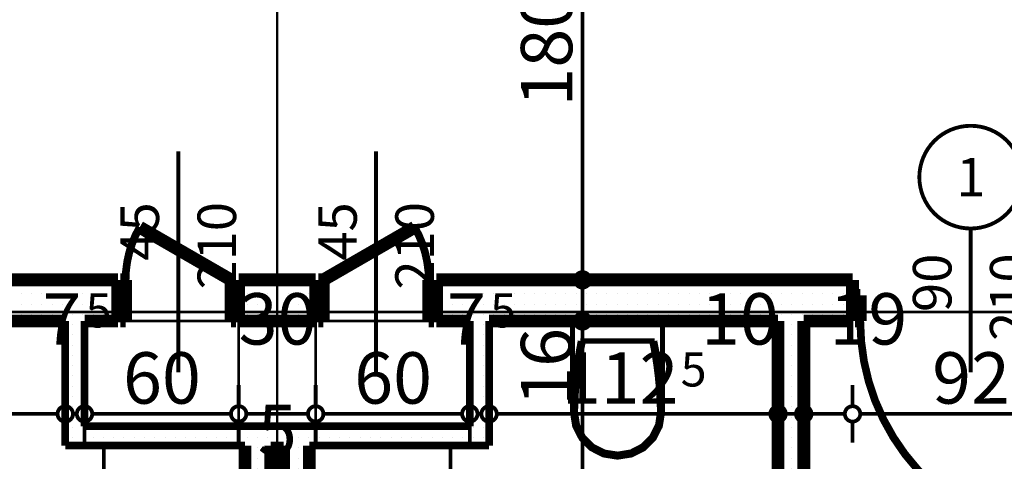
# Model space of a CAD drawing. Extents: x 77007 to 96231, y 86362 to 97631.
# Drawn here: x 83203 to 83587, y 94723 to 94895 of the extents above; entities that cross this region are included whole.
import ezdxf
from ezdxf.enums import TextEntityAlignment as Align

# ---------------------------------------------------------------- set-up
doc = ezdxf.new("R2010")
doc.units = 0
doc.header["$MEASUREMENT"] = 0
doc.linetypes.add('Double Dashed copy', pattern=[226.666667, 100, -50, 26.666667, -50])
for name, color, linetype in [('bani', 7, 'Continuous'), ('KOTI-ext', 7, 'Continuous'), ('lines', 7, 'Continuous'), ('wall-ext', 7, 'Continuous')]:
    doc.layers.add(name, color=color, linetype=linetype)
doc.styles.add('GENERATED_STYLE_1', font='TIMES.TTF')
doc.dimstyles.new('Dimstyle_6D6DD', dxfattribs={"dimtxt": 20, "dimasz": 11.4, "dimexe": 0.18, "dimexo": 0, "dimgap": 0.09, "dimtad": 1, "dimdec": 0, "dimzin": 0, "dimdsep": 46, "dimtxsty": 'GENERATED_STYLE_1', "dimblk": 'ARROWHEAD_1', "dimblk1": 'ARROWHEAD_1', "dimblk2": 'ARROWHEAD_1', "dimcen": 0.09, "dimclrd": 11, "dimclre": 11, "dimclrt": 11, "dimazin": 0, "dimtfac": 1, "dimtdec": 4, "dimtmove": 0, "dimatfit": 0, "dimfxl": 0, "dimtolj": 1, "dimtzin": 0, "dimarcsym": 0})
pattern_1 = [(0, (0, 0), (0, 4), [0, -4])]

# ---------------------------------------------------------------- blocks, each defined once
blk = doc.blocks.new('WALL_6312', base_point=(83378.66, 94736.4))
at = {"layer": 'wall-ext'}
h = blk.add_hatch(dxfattribs=at)
h.set_pattern_fill('25 % COPY COPY', scale=4, style=0, pattern_type=0)
h.set_pattern_definition(pattern_1)
h.paths.add_polyline_path([(83378.66, 94736.4), (83228.66, 94736.4), (83221.16, 94728.9), (83386.16, 94728.9)], flags=0)
at = {"layer": 'wall-ext', "color": 3, "linetype": 'Continuous', "const_width": 3}
for points in [[(83378.66, 94736.4), (83228.66, 94736.4)], [(83221.16, 94728.9), (83291.16, 94728.9)], [(83301.16, 94728.9), (83306.16, 94728.9)], [(83316.16, 94728.9), (83386.16, 94728.9)]]:
    blk.add_lwpolyline(points, dxfattribs=at)
blk = doc.blocks.new('D1_Entrance_St_2391')
at = {"color": 0, "linetype": 'Continuous', "const_width": 5}
for points in [[(20.5, 0), (-15.01, 20.5)], [(-20.5, 0), (-22.5, 0)], [(-22.5, 0), (-22.5, -16)], [(-20.5, -16), (-20.5, 0)], [(22.5, 0), (20.5, 0)], [(20.5, 0), (20.5, -16)], [(22.5, -16), (22.5, 0)], [(-22.5, -16), (-20.5, -16)], [(20.5, -16), (22.5, -16)]]:
    blk.add_lwpolyline(points, dxfattribs=at)
at = {"color": 0, "linetype": 'Continuous', "const_width": 3}
blk.add_lwpolyline([(-15.01, 20.5, 0.131652), (-20.5, 0)], format="xyb", dxfattribs=at)
blk = doc.blocks.new('Window-Door_Marker_-_70_21585')
at = {"color": 11, "linetype": 'Continuous', "const_width": 1.5}
blk.add_lwpolyline([(0, -66), (0, 20)], dxfattribs=at)
at = {"color": 11, "style": 'GENERATED_STYLE_1'}
for tag, p in [('AC_WIDO_B_SIZE', (-22.5, -12.25)), ('AC_WIDO_A_SIZE', (7.5, -23.5))]:
    blk.add_attdef(tag, p, '', height=15, rotation=-90, dxfattribs=at)
blk = doc.blocks.new('D1_Entrance_St_2392')
at = {"color": 0, "linetype": 'Continuous', "const_width": 5}
for points in [[(20.5, 0), (-15.01, 20.5)], [(-20.5, 0), (-22.5, 0)], [(-22.5, 0), (-22.5, -16)], [(-20.5, -16), (-20.5, 0)], [(22.5, 0), (20.5, 0)], [(20.5, 0), (20.5, -16)], [(22.5, -16), (22.5, 0)], [(-22.5, -16), (-20.5, -16)], [(20.5, -16), (22.5, -16)]]:
    blk.add_lwpolyline(points, dxfattribs=at)
at = {"color": 0, "linetype": 'Continuous', "const_width": 3}
blk.add_lwpolyline([(-15.01, 20.5, 0.131652), (-20.5, 0)], format="xyb", dxfattribs=at)
blk = doc.blocks.new('Window-Door_Marker_-_70_21586')
at = {"color": 11, "linetype": 'Continuous', "const_width": 1.5}
blk.add_lwpolyline([(0, -66), (0, 20)], dxfattribs=at)
at = {"color": 11, "style": 'GENERATED_STYLE_1'}
for tag, p in [('AC_WIDO_B_SIZE', (-22.5, -12.25)), ('AC_WIDO_A_SIZE', (7.5, -23.5))]:
    blk.add_attdef(tag, p, '', height=15, rotation=-90, dxfattribs=at)
blk = doc.blocks.new('WALL_6381', base_point=(83378.66, 94793.4))
at = {"layer": 'wall-ext'}
h = blk.add_hatch(dxfattribs=at)
h.set_pattern_fill('25 % COPY COPY', scale=4, style=0, pattern_type=0)
h.set_pattern_definition(pattern_1)
h.paths.add_polyline_path([(83241.66, 94777.4), (83241.66, 94793.4), (83228.66, 94793.4), (83228.66, 94777.4)], flags=0)
h = blk.add_hatch(dxfattribs=at)
h.set_pattern_fill('25 % COPY COPY', scale=4, style=0, pattern_type=0)
h.set_pattern_definition(pattern_1)
h.paths.add_polyline_path([(83318.66, 94777.4), (83318.66, 94793.4), (83288.66, 94793.4), (83288.66, 94777.4)], flags=0)
h = blk.add_hatch(dxfattribs=at)
h.set_pattern_fill('25 % COPY COPY', scale=4, style=0, pattern_type=0)
h.set_pattern_definition(pattern_1)
h.paths.add_polyline_path([(83378.66, 94777.4), (83378.66, 94793.4), (83365.66, 94793.4), (83365.66, 94777.4)], flags=0)
at = {"layer": 'wall-ext', "color": 7, "linetype": 'Continuous', "const_width": 5}
for points in [[(83241.66, 94793.4), (83228.66, 94793.4)], [(83241.66, 94793.4), (83241.66, 94777.4)], [(83288.66, 94793.4), (83288.66, 94777.4)], [(83318.66, 94793.4), (83288.66, 94793.4)], [(83318.66, 94793.4), (83318.66, 94777.4)], [(83365.66, 94793.4), (83365.66, 94777.4)], [(83378.66, 94793.4), (83365.66, 94793.4)], [(83228.66, 94777.4), (83241.66, 94777.4)], [(83288.66, 94777.4), (83318.66, 94777.4)], [(83365.66, 94777.4), (83378.66, 94777.4)]]:
    blk.add_lwpolyline(points, dxfattribs=at)
at = {"layer": 'wall-ext', "color": 133, "rotation": 180}
for name, p in [('Window-Door_Marker_-_70_21585', (83265.16, 94777.4)), ('Window-Door_Marker_-_70_21586', (83342.16, 94777.4))]:
    blk.add_blockref(name, p, dxfattribs=at).add_auto_attribs({'AC_WIDO_A_SIZE': '45', 'AC_WIDO_B_SIZE': '210'})
at = {"layer": 'wall-ext', "color": 133}
blk.add_blockref('D1_Entrance_St_2391', (83265.16, 94793.4), dxfattribs=at)
at = {"layer": 'wall-ext', "color": 133, "xscale": -1}
blk.add_blockref('D1_Entrance_St_2392', (83342.16, 94793.4), dxfattribs=at)
blk = doc.blocks.new('D1_Metal_2469')
at = {"color": 0, "linetype": 'Continuous', "const_width": 5}
for points in [[(43, 0), (43, 86)], [(-43, 0), (-45, 0)], [(-45, 0), (-45, -10)], [(-43, -10), (-43, 0)], [(45, 0), (43, 0)], [(43, 0), (43, -10)], [(45, -10), (45, 0)], [(-45, -10), (-43, -10)], [(43, -10), (45, -10)]]:
    blk.add_lwpolyline(points, dxfattribs=at)
at = {"color": 0, "linetype": 'Continuous', "const_width": 3}
blk.add_lwpolyline([(43, 86, 0.414214), (-43, 0)], format="xyb", dxfattribs=at)
blk = doc.blocks.new('Window-Door_Marker_-_70_21658')
at = {"color": 11, "linetype": 'Continuous', "const_width": 1.5}
blk.add_lwpolyline([(-20, 40, 1), (20, 40, 1)], format="xyb", close=True, dxfattribs=at)
blk.add_lwpolyline([(0, 20), (0, -36)], dxfattribs=at)
at = {"color": 11, "style": 'GENERATED_STYLE_1'}
for tag, p in [('AC_WIDO_A_SIZE', (-7.5, -12.5)), ('AC_WIDO_B_SIZE', (22.5, -23.75))]:
    blk.add_attdef(tag, p, '', height=15, rotation=90, dxfattribs=at)
blk.add_attdef('AC_MarkerText_1', (-5.625, 32.5), '', height=15, dxfattribs=at)
blk = doc.blocks.new('WALL_6480', base_point=(82901.16, 94793.4))
at = {"layer": 'wall-ext'}
h = blk.add_hatch(dxfattribs=at)
h.set_pattern_fill('25 % COPY COPY', scale=4, style=0, pattern_type=0)
h.set_pattern_definition(pattern_1)
h.paths.add_polyline_path([(82926.16, 94793.4), (82901.16, 94793.4), (82920.69, 94780.9), (82926.16, 94780.9)], flags=0)
h = blk.add_hatch(dxfattribs=at)
h.set_pattern_fill('25 % COPY COPY', scale=4, style=0, pattern_type=0)
h.set_pattern_definition(pattern_1)
h.paths.add_polyline_path([(82990.16, 94777.4), (82990.16, 94793.4), (82926.16, 94793.4), (82926.16, 94777.4)], flags=0)
h = blk.add_hatch(dxfattribs=at)
h.set_pattern_fill('25 % COPY COPY', scale=4, style=0, pattern_type=0)
h.set_pattern_definition(pattern_1)
h.paths.add_polyline_path([(83228.66, 94777.4), (83228.66, 94793.4), (83082.16, 94793.4), (83082.16, 94777.4)], flags=0)
at = {"layer": 'wall-ext', "color": 7, "linetype": 'Continuous', "const_width": 5}
for points in [[(82990.16, 94793.4), (82901.16, 94793.4)], [(82990.16, 94793.4), (82990.16, 94777.4)], [(83082.16, 94793.4), (83082.16, 94777.4)], [(83228.66, 94793.4), (83082.16, 94793.4)], [(82926.16, 94777.4), (82990.16, 94777.4)], [(83082.16, 94777.4), (83098.66, 94777.4)], [(83108.66, 94777.4), (83221.16, 94777.4)]]:
    blk.add_lwpolyline(points, dxfattribs=at)
at = {"layer": 'wall-ext', "color": 133}
blk.add_blockref('Window-Door_Marker_-_70_21658', (83036.16, 94793.4), dxfattribs=at).add_auto_attribs({'AC_MarkerText_1': '1', 'AC_WIDO_A_SIZE': '90', 'AC_WIDO_B_SIZE': '210'})
at = {"layer": 'wall-ext', "color": 133, "rotation": 179.999999999996}
blk.add_blockref('D1_Metal_2469', (83036.16, 94777.4), dxfattribs=at)
blk = doc.blocks.new('D1_Metal_2471')
at = {"color": 0, "linetype": 'Continuous', "const_width": 5}
for points in [[(43, 0), (43, 86)], [(-43, 0), (-45, 0)], [(-45, 0), (-45, -10)], [(-43, -10), (-43, 0)], [(45, 0), (43, 0)], [(43, 0), (43, -10)], [(45, -10), (45, 0)], [(-45, -10), (-43, -10)], [(43, -10), (45, -10)]]:
    blk.add_lwpolyline(points, dxfattribs=at)
at = {"color": 0, "linetype": 'Continuous', "const_width": 3}
blk.add_lwpolyline([(43, 86, 0.414214), (-43, 0)], format="xyb", dxfattribs=at)
blk = doc.blocks.new('Window-Door_Marker_-_70_21623')
at = {"color": 11, "linetype": 'Continuous', "const_width": 1.5}
blk.add_lwpolyline([(-20, 40, 1), (20, 40, 1)], format="xyb", close=True, dxfattribs=at)
blk.add_lwpolyline([(0, 20), (0, -36)], dxfattribs=at)
at = {"color": 11, "style": 'GENERATED_STYLE_1'}
for tag, p in [('AC_WIDO_A_SIZE', (-7.5, -12.5)), ('AC_WIDO_B_SIZE', (22.5, -23.75))]:
    blk.add_attdef(tag, p, '', height=15, rotation=90, dxfattribs=at)
blk.add_attdef('AC_MarkerText_1', (-5.625, 32.5), '', height=15, dxfattribs=at)
blk = doc.blocks.new('WALL_6481', base_point=(83378.66, 94793.4))
at = {"layer": 'wall-ext'}
h = blk.add_hatch(dxfattribs=at)
h.set_pattern_fill('25 % COPY COPY', scale=4, style=0, pattern_type=0)
h.set_pattern_definition(pattern_1)
h.paths.add_polyline_path([(83527.66, 94777.4), (83527.66, 94793.4), (83378.66, 94793.4), (83378.66, 94777.4)], flags=0)
at = {"layer": 'wall-ext', "color": 7, "linetype": 'Continuous', "const_width": 5}
for points in [[(83527.66, 94793.4), (83378.66, 94793.4)], [(83527.66, 94793.4), (83527.66, 94777.4)], [(83386.16, 94777.4), (83498.66, 94777.4)], [(83508.66, 94777.4), (83527.66, 94777.4)]]:
    blk.add_lwpolyline(points, dxfattribs=at)
at = {"layer": 'wall-ext', "color": 133}
blk.add_blockref('Window-Door_Marker_-_70_21623', (83573.66, 94793.4), dxfattribs=at).add_auto_attribs({'AC_MarkerText_1': '1', 'AC_WIDO_A_SIZE': '90', 'AC_WIDO_B_SIZE': '210'})
at = {"layer": 'wall-ext', "color": 133, "xscale": -1, "rotation": 179.9999999999989}
blk.add_blockref('D1_Metal_2471', (83573.66, 94777.4), dxfattribs=at)
blk = doc.blocks.new('WALL_6487', base_point=(83228.66, 94736.4))
at = {"layer": 'wall-ext'}
h = blk.add_hatch(dxfattribs=at)
h.set_pattern_fill('25 % COPY COPY', scale=4, style=0, pattern_type=0)
h.set_pattern_definition(pattern_1)
h.paths.add_polyline_path([(83228.66, 94736.4), (83228.66, 94777.4), (83221.16, 94777.4), (83221.16, 94728.9)], flags=0)
at = {"layer": 'wall-ext', "color": 3, "linetype": 'Continuous', "const_width": 3}
for points in [[(83221.16, 94777.4), (83221.16, 94728.9)], [(83228.66, 94736.4), (83228.66, 94777.4)]]:
    blk.add_lwpolyline(points, dxfattribs=at)
blk = doc.blocks.new('WALL_6488', base_point=(83378.66, 94736.4))
at = {"layer": 'wall-ext'}
h = blk.add_hatch(dxfattribs=at)
h.set_pattern_fill('25 % COPY COPY', scale=4, style=0, pattern_type=0)
h.set_pattern_definition(pattern_1)
h.paths.add_polyline_path([(83386.16, 94728.9), (83386.16, 94777.4), (83378.66, 94777.4), (83378.66, 94736.4)], flags=0)
at = {"layer": 'wall-ext', "color": 3, "linetype": 'Continuous', "const_width": 3}
for points in [[(83378.66, 94777.4), (83378.66, 94736.4)], [(83386.16, 94728.9), (83386.16, 94777.4)]]:
    blk.add_lwpolyline(points, dxfattribs=at)
blk = doc.blocks.new('D1_Metal_2357')
at = {"color": 0, "linetype": 'Continuous', "const_width": 5}
for points in [[(33.7, 0), (33.7, 67.4)], [(-33.7, 0), (-37.5, 0)], [(-37.5, 0), (-37.5, -10)], [(-33.7, -10), (-33.7, 0)], [(37.5, 0), (33.7, 0)], [(33.7, 0), (33.7, -10)], [(37.5, -10), (37.5, 0)], [(-37.5, -10), (-33.7, -10)], [(33.7, -10), (37.5, -10)]]:
    blk.add_lwpolyline(points, dxfattribs=at)
at = {"color": 0, "linetype": 'Continuous', "const_width": 3}
blk.add_lwpolyline([(33.7, 67.4, 0.414214), (-33.7, 0)], format="xyb", dxfattribs=at)
blk = doc.blocks.new('Window-Door_Marker_-_70_20191')
at = {"color": 11, "linetype": 'Continuous', "const_width": 1.5}
blk.add_lwpolyline([(-20, 40, 1), (20, 40, 1)], format="xyb", close=True, dxfattribs=at)
blk.add_lwpolyline([(0, 20), (0, -30)], dxfattribs=at)
at = {"color": 11, "style": 'GENERATED_STYLE_1'}
for tag, p, rotation in [('AC_WIDO_A_SIZE', (-7.5, -12.5), 90), ('AC_WIDO_B_SIZE', (22.5, -23.75), 90), ('AC_MarkerText_1', (5.625, 47.5), 180)]:
    blk.add_attdef(tag, p, '', height=15, rotation=rotation, dxfattribs=at)
blk = doc.blocks.new('WALL_6489', base_point=(83498.66, 94793.4))
at = {"layer": 'wall-ext'}
h = blk.add_hatch(dxfattribs=at)
h.set_pattern_fill('25 % COPY COPY', scale=4, style=0, pattern_type=0)
h.set_pattern_definition(pattern_1)
h.paths.add_polyline_path([(83508.66, 94777.4), (83498.66, 94777.4), (83498.66, 94686.9), (83508.66, 94686.9)], flags=0)
h = blk.add_hatch(dxfattribs=at)
h.set_pattern_fill('25 % COPY COPY', scale=4, style=0, pattern_type=0)
h.set_pattern_definition(pattern_1)
h.paths.add_polyline_path([(83508.66, 94609.9), (83498.66, 94609.9), (83498.66, 94523.9), (83508.66, 94523.9)], flags=0)
at = {"layer": 'wall-ext', "color": 7, "linetype": 'Continuous', "const_width": 5}
for points in [[(83498.66, 94777.4), (83498.66, 94686.9)], [(83508.66, 94686.9), (83508.66, 94777.4)], [(83498.66, 94686.9), (83508.66, 94686.9)], [(83498.66, 94609.9), (83508.66, 94609.9)], [(83498.66, 94609.9), (83498.66, 94523.9)], [(83508.66, 94523.9), (83508.66, 94609.9)]]:
    blk.add_lwpolyline(points, dxfattribs=at)
at = {"layer": 'wall-ext', "color": 133, "xscale": -1, "rotation": 89.99999999998602}
blk.add_blockref('D1_Metal_2357', (83498.66, 94648.4), dxfattribs=at)
at = {"layer": 'wall-ext', "color": 133, "rotation": 270}
blk.add_blockref('Window-Door_Marker_-_70_20191', (83508.66, 94648.4), dxfattribs=at).add_auto_attribs({'AC_MarkerText_1': '5', 'AC_WIDO_A_SIZE': '75', 'AC_WIDO_B_SIZE': '210'})
blk = doc.blocks.new('WALL_6495', base_point=(83291.16, 94736.4))
at = {"layer": 'wall-ext'}
h = blk.add_hatch(dxfattribs=at)
h.set_pattern_fill('25 % COPY COPY', scale=4, style=0, pattern_type=0)
h.set_pattern_definition(pattern_1)
h.paths.add_polyline_path([(83301.16, 94728.9), (83291.16, 94728.9), (83291.16, 94653.9), (83301.16, 94653.9)], flags=0)
at = {"layer": 'wall-ext', "color": 7, "linetype": 'Continuous', "const_width": 5}
for points in [[(83291.16, 94728.9), (83291.16, 94523.9)], [(83301.16, 94653.9), (83301.16, 94728.9)]]:
    blk.add_lwpolyline(points, dxfattribs=at)
blk = doc.blocks.new('WALL_6496', base_point=(83316.16, 94736.4))
at = {"layer": 'wall-ext'}
h = blk.add_hatch(dxfattribs=at)
h.set_pattern_fill('25 % COPY COPY', scale=4, style=0, pattern_type=0)
h.set_pattern_definition(pattern_1)
h.paths.add_polyline_path([(83306.16, 94653.9), (83316.16, 94653.9), (83316.16, 94728.9), (83306.16, 94728.9)], flags=0)
at = {"layer": 'wall-ext', "color": 7, "linetype": 'Continuous', "const_width": 5}
for points in [[(83306.16, 94728.9), (83306.16, 94653.9)], [(83316.16, 94523.9), (83316.16, 94728.9)]]:
    blk.add_lwpolyline(points, dxfattribs=at)
blk = doc.blocks.new('WC_1_Symb_8711')
at = {"layer": 'bani', "color": 0, "linetype": 'Continuous', "const_width": 2}
for points in [[(0, 0), (0, 35)], [(35.61, 35), (0, 35)], [(35.61, 35), (32.11, 34.91), (28.61, 34.74), (25.11, 34.49), (21.62, 34.15), (18.14, 33.73), (14.67, 33.23), (11.22, 32.64), (7.78, 31.98)], [(35.63, 33.86), (32.12, 33.77), (28.62, 33.6), (25.12, 33.34), (21.63, 33.01), (18.15, 32.58), (14.68, 32.08), (11.22, 31.49), (7.78, 30.82)], [(35.37, 1.14), (40.42, 1.87), (45.01, 4.15), (48.66, 7.74), (51.03, 12.3), (51.87, 17.38), (51.1, 22.46), (48.81, 27.06), (45.21, 30.71), (40.66, 33.05), (35.61, 33.86)], [(35.61, 0), (40.99, 0.86), (45.83, 3.34), (49.68, 7.21), (52.15, 12.09), (53, 17.5), (52.15, 22.91), (49.68, 27.79), (45.83, 31.66), (40.99, 34.14), (35.61, 35)], [(7.78, 31.98), (7.78, 3.02)], [(7.78, 4.18), (11.22, 3.51), (14.68, 2.92), (18.15, 2.42), (21.63, 1.99), (25.12, 1.66), (28.62, 1.4), (32.12, 1.23), (35.63, 1.14)], [(7.78, 3.02), (11.22, 2.36), (14.67, 1.77), (18.14, 1.27), (21.62, 0.85), (25.11, 0.51), (28.61, 0.26), (32.11, 0.09), (35.61, 0)], [(35.61, 0), (0, 0)]]:
    blk.add_lwpolyline(points, dxfattribs=at)
blk = doc.blocks.new('*D7457')
at = {"layer": 'KOTI-ext', "color": 11, "linetype": 'Continuous', "const_width": 1.5}
for points in [[(83419.53, 94777.4, 1), (83425.53, 94777.4, 1)], [(83419.53, 94523.9, 1), (83425.53, 94523.9, 1)]]:
    blk.add_lwpolyline(points, format="xyb", close=True, dxfattribs=at)
for points in [[(83419.53, 94777.4), (83411.28, 94777.4)], [(83422.53, 94526.9), (83422.53, 94774.4)], [(83433.78, 94777.4), (83425.53, 94777.4)], [(83419.53, 94523.9), (83411.28, 94523.9)], [(83433.78, 94523.9), (83425.53, 94523.9)]]:
    blk.add_lwpolyline(points, dxfattribs=at)
at = {"layer": 'KOTI-ext', "color": 11, "style": 'GENERATED_STYLE_1', "oblique": 0}
for s, height, p in [('16', 20, (83418.53, 94744.4)), ('5', 13.33, (83411.86, 94653.98))]:
    blk.add_text(s, height=height, rotation=90, dxfattribs=at).set_placement(p)
blk.add_text('253', height=20, rotation=90, dxfattribs=at).set_placement((83418.53, 94653.15), align=Align.RIGHT)
blk = doc.blocks.new('ARROWHEAD_1')
at = {"color": 0, "linetype": 'Continuous'}
blk.add_line((0, 0), (-1, 0), dxfattribs=at)
blk.add_circle((0, 0), 0.25, dxfattribs=at)
blk = doc.blocks.new('*D7458')
at = {"layer": 'KOTI-ext', "color": 11, "linetype": 'Continuous', "const_width": 1.5}
for points in [[(83419.53, 94793.4), (83411.28, 94793.4)], [(83433.78, 94793.4), (83425.53, 94793.4)], [(83422.53, 94780.4), (83422.53, 94790.4)], [(83419.53, 94777.4), (83411.28, 94777.4)], [(83433.78, 94777.4), (83425.53, 94777.4)]]:
    blk.add_lwpolyline(points, dxfattribs=at)
for points in [[(83419.53, 94793.4, 1), (83425.53, 94793.4, 1)], [(83419.53, 94777.4, 1), (83425.53, 94777.4, 1)]]:
    blk.add_lwpolyline(points, format="xyb", close=True, dxfattribs=at)
blk = doc.blocks.new('*D7459')
at = {"layer": 'KOTI-ext', "color": 11, "linetype": 'Continuous', "const_width": 1.5}
for points in [[(83419.53, 94973.4), (83411.28, 94973.4)], [(83433.78, 94973.4), (83425.53, 94973.4)], [(83422.53, 94796.4), (83422.53, 94970.4)], [(83419.53, 94793.4), (83411.28, 94793.4)], [(83433.78, 94793.4), (83425.53, 94793.4)]]:
    blk.add_lwpolyline(points, dxfattribs=at)
for points in [[(83419.53, 94973.4, 1), (83425.53, 94973.4, 1)], [(83419.53, 94793.4, 1), (83425.53, 94793.4, 1)]]:
    blk.add_lwpolyline(points, format="xyb", close=True, dxfattribs=at)
at = {"layer": 'KOTI-ext', "color": 11, "style": 'GENERATED_STYLE_1', "oblique": 0}
blk.add_text('180', height=20, rotation=90, dxfattribs=at).set_placement((83418.53, 94860.9))
blk = doc.blocks.new('*D7680')
at = {"layer": 'KOTI-ext', "color": 11, "linetype": 'Continuous', "const_width": 1.5}
for points in [[(83291.16, 94709.03), (83291.16, 94700.78)], [(83301.16, 94709.03), (83301.16, 94700.78)], [(83298.16, 94697.78), (83294.16, 94697.78)], [(83291.16, 94694.78), (83291.16, 94686.53)], [(83301.16, 94694.78), (83301.16, 94686.53)]]:
    blk.add_lwpolyline(points, dxfattribs=at)
for points in [[(83288.16, 94697.78, 1), (83294.16, 94697.78, 1)], [(83298.16, 94697.78, 1), (83304.16, 94697.78, 1)]]:
    blk.add_lwpolyline(points, format="xyb", close=True, dxfattribs=at)
at = {"layer": 'KOTI-ext', "color": 11, "style": 'GENERATED_STYLE_1', "oblique": 0}
blk.add_text('5', height=20, dxfattribs=at).set_placement((83296.16, 94724.78))
blk = doc.blocks.new('*D7908')
at = {"layer": 'KOTI-ext', "color": 11, "linetype": 'Continuous', "const_width": 1.5}
for points in [[(81272.18, 96358.4, 1), (81278.18, 96358.4, 1)], [(81272.18, 93593.41, 1), (81278.18, 93593.41, 1)]]:
    blk.add_lwpolyline(points, format="xyb", close=True, dxfattribs=at)
for points in [[(81275.18, 96364.4), (81275.18, 96361.4)], [(81263.93, 96358.4), (81272.18, 96358.4)], [(81278.18, 96358.4), (81286.43, 96358.4)], [(81275.18, 96355.4), (81275.18, 93596.41)], [(81263.93, 93593.41), (81272.18, 93593.41)], [(81278.18, 93593.41), (81286.43, 93593.41)], [(81275.18, 93590.41), (81275.18, 93587.41)]]:
    blk.add_lwpolyline(points, dxfattribs=at)
at = {"layer": 'KOTI-ext', "color": 11, "style": 'GENERATED_STYLE_1', "oblique": 0}
blk.add_text('2\xa0765', height=20, rotation=90, dxfattribs=at).set_placement((81271.18, 94942.15))
blk = doc.blocks.new('*D8049')
at = {"layer": 'KOTI-ext', "color": 11, "linetype": 'Continuous', "const_width": 1.5}
for points in [[(83527.66, 94752.47), (83527.66, 94744.22)], [(83619.66, 94752.47), (83619.66, 94744.22)], [(83616.66, 94741.22), (83530.66, 94741.22)], [(83527.66, 94738.22), (83527.66, 94729.97)], [(83619.66, 94738.22), (83619.66, 94729.97)]]:
    blk.add_lwpolyline(points, dxfattribs=at)
for points in [[(83524.66, 94741.22, 1), (83530.66, 94741.22, 1)], [(83616.66, 94741.22, 1), (83622.66, 94741.22, 1)]]:
    blk.add_lwpolyline(points, format="xyb", close=True, dxfattribs=at)
at = {"layer": 'KOTI-ext', "color": 11, "style": 'GENERATED_STYLE_1', "oblique": 0}
blk.add_text('92', height=20, dxfattribs=at).set_placement((83558.66, 94745.22))
blk = doc.blocks.new('*D8050')
at = {"layer": 'KOTI-ext', "color": 11, "linetype": 'Continuous', "const_width": 1.5}
for points in [[(83508.66, 94752.47), (83508.66, 94744.22)], [(83527.66, 94752.47), (83527.66, 94744.22)], [(83524.66, 94741.22), (83511.66, 94741.22)], [(83508.66, 94738.22), (83508.66, 94729.97)], [(83527.66, 94738.22), (83527.66, 94729.97)]]:
    blk.add_lwpolyline(points, dxfattribs=at)
for points in [[(83505.66, 94741.22, 1), (83511.66, 94741.22, 1)], [(83524.66, 94741.22, 1), (83530.66, 94741.22, 1)]]:
    blk.add_lwpolyline(points, format="xyb", close=True, dxfattribs=at)
at = {"layer": 'KOTI-ext', "color": 11, "style": 'GENERATED_STYLE_1', "oblique": 0}
blk.add_text('19', height=20, dxfattribs=at).set_placement((83518.66, 94768.22))
blk = doc.blocks.new('*D8051')
at = {"layer": 'KOTI-ext', "color": 11, "linetype": 'Continuous', "const_width": 1.5}
for points in [[(83498.66, 94752.47), (83498.66, 94744.22)], [(83508.66, 94752.47), (83508.66, 94744.22)], [(83505.66, 94741.22), (83501.66, 94741.22)], [(83498.66, 94738.22), (83498.66, 94729.97)], [(83508.66, 94738.22), (83508.66, 94729.97)]]:
    blk.add_lwpolyline(points, dxfattribs=at)
for points in [[(83495.66, 94741.22, 1), (83501.66, 94741.22, 1)], [(83505.66, 94741.22, 1), (83511.66, 94741.22, 1)]]:
    blk.add_lwpolyline(points, format="xyb", close=True, dxfattribs=at)
blk = doc.blocks.new('*D8052')
at = {"layer": 'KOTI-ext', "color": 11, "linetype": 'Continuous', "const_width": 1.5}
for points in [[(83386.16, 94752.47), (83386.16, 94744.22)], [(83498.66, 94752.47), (83498.66, 94744.22)], [(83495.66, 94741.22), (83389.16, 94741.22)], [(83386.16, 94738.22), (83386.16, 94729.97)], [(83498.66, 94738.22), (83498.66, 94729.97)]]:
    blk.add_lwpolyline(points, dxfattribs=at)
for points in [[(83383.16, 94741.22, 1), (83389.16, 94741.22, 1)], [(83495.66, 94741.22, 1), (83501.66, 94741.22, 1)]]:
    blk.add_lwpolyline(points, format="xyb", close=True, dxfattribs=at)
at = {"layer": 'KOTI-ext', "color": 11, "style": 'GENERATED_STYLE_1', "oblique": 0}
for s, height, p in [('5', 13.33, (83386.58, 94774.89)), ('10', 20, (83468.66, 94768.22)), ('5', 13.33, (83460.74, 94751.89))]:
    blk.add_text(s, height=height, dxfattribs=at).set_placement(p)
blk.add_text('112', height=20, dxfattribs=at).set_placement((83459.91, 94745.22), align=Align.RIGHT)
blk = doc.blocks.new('*D8053')
at = {"layer": 'KOTI-ext', "color": 11, "linetype": 'Continuous', "const_width": 1.5}
for points in [[(83378.66, 94752.47), (83378.66, 94744.22)], [(83386.16, 94752.47), (83386.16, 94744.22)], [(83383.16, 94741.22), (83381.66, 94741.22)], [(83378.66, 94738.22), (83378.66, 94729.97)], [(83386.16, 94738.22), (83386.16, 94729.97)]]:
    blk.add_lwpolyline(points, dxfattribs=at)
for points in [[(83375.66, 94741.22, 1), (83381.66, 94741.22, 1)], [(83383.16, 94741.22, 1), (83389.16, 94741.22, 1)]]:
    blk.add_lwpolyline(points, format="xyb", close=True, dxfattribs=at)
blk = doc.blocks.new('*D8054')
at = {"layer": 'KOTI-ext', "color": 11, "linetype": 'Continuous', "const_width": 1.5}
for points in [[(83318.66, 94752.47), (83318.66, 94744.22)], [(83378.66, 94752.47), (83378.66, 94744.22)], [(83375.66, 94741.22), (83321.66, 94741.22)], [(83318.66, 94738.22), (83318.66, 94729.97)], [(83378.66, 94738.22), (83378.66, 94729.97)]]:
    blk.add_lwpolyline(points, dxfattribs=at)
for points in [[(83315.66, 94741.22, 1), (83321.66, 94741.22, 1)], [(83375.66, 94741.22, 1), (83381.66, 94741.22, 1)]]:
    blk.add_lwpolyline(points, format="xyb", close=True, dxfattribs=at)
at = {"layer": 'KOTI-ext', "color": 11, "style": 'GENERATED_STYLE_1', "oblique": 0}
blk.add_text('7', height=20, dxfattribs=at).set_placement((83384.91, 94768.22), align=Align.RIGHT)
blk.add_text('60', height=20, dxfattribs=at).set_placement((83333.66, 94745.22))
blk = doc.blocks.new('*D8055')
at = {"layer": 'KOTI-ext', "color": 11, "linetype": 'Continuous', "const_width": 1.5}
for points in [[(83288.66, 94752.47), (83288.66, 94744.22)], [(83318.66, 94752.47), (83318.66, 94744.22)], [(83315.66, 94741.22), (83291.66, 94741.22)], [(83288.66, 94738.22), (83288.66, 94729.97)], [(83318.66, 94738.22), (83318.66, 94729.97)]]:
    blk.add_lwpolyline(points, dxfattribs=at)
for points in [[(83285.66, 94741.22, 1), (83291.66, 94741.22, 1)], [(83315.66, 94741.22, 1), (83321.66, 94741.22, 1)]]:
    blk.add_lwpolyline(points, format="xyb", close=True, dxfattribs=at)
blk = doc.blocks.new('*D8056')
at = {"layer": 'KOTI-ext', "color": 11, "linetype": 'Continuous', "const_width": 1.5}
for points in [[(83228.66, 94752.47), (83228.66, 94744.22)], [(83288.66, 94752.47), (83288.66, 94744.22)], [(83285.66, 94741.22), (83231.66, 94741.22)], [(83228.66, 94738.22), (83228.66, 94729.97)], [(83288.66, 94738.22), (83288.66, 94729.97)]]:
    blk.add_lwpolyline(points, dxfattribs=at)
for points in [[(83225.66, 94741.22, 1), (83231.66, 94741.22, 1)], [(83285.66, 94741.22, 1), (83291.66, 94741.22, 1)]]:
    blk.add_lwpolyline(points, format="xyb", close=True, dxfattribs=at)
at = {"layer": 'KOTI-ext', "color": 11, "style": 'GENERATED_STYLE_1', "oblique": 0}
for s, height, p in [('5', 13.33, (83229.08, 94774.89)), ('30', 20, (83288.66, 94768.22)), ('60', 20, (83243.66, 94745.22))]:
    blk.add_text(s, height=height, dxfattribs=at).set_placement(p)
blk = doc.blocks.new('*D8057')
at = {"layer": 'KOTI-ext', "color": 11, "linetype": 'Continuous', "const_width": 1.5}
for points in [[(83221.16, 94752.47), (83221.16, 94744.22)], [(83228.66, 94752.47), (83228.66, 94744.22)], [(83225.66, 94741.22), (83224.16, 94741.22)], [(83221.16, 94738.22), (83221.16, 94729.97)], [(83228.66, 94738.22), (83228.66, 94729.97)]]:
    blk.add_lwpolyline(points, dxfattribs=at)
for points in [[(83218.16, 94741.22, 1), (83224.16, 94741.22, 1)], [(83225.66, 94741.22, 1), (83231.66, 94741.22, 1)]]:
    blk.add_lwpolyline(points, format="xyb", close=True, dxfattribs=at)
blk = doc.blocks.new('*D8058')
at = {"layer": 'KOTI-ext', "color": 11, "linetype": 'Continuous', "const_width": 1.5}
for points in [[(83108.66, 94752.47), (83108.66, 94744.22)], [(83221.16, 94752.47), (83221.16, 94744.22)], [(83218.16, 94741.22), (83111.66, 94741.22)], [(83108.66, 94738.22), (83108.66, 94729.97)], [(83221.16, 94738.22), (83221.16, 94729.97)]]:
    blk.add_lwpolyline(points, dxfattribs=at)
for points in [[(83105.66, 94741.22, 1), (83111.66, 94741.22, 1)], [(83218.16, 94741.22, 1), (83224.16, 94741.22, 1)]]:
    blk.add_lwpolyline(points, format="xyb", close=True, dxfattribs=at)
at = {"layer": 'KOTI-ext', "color": 11, "style": 'GENERATED_STYLE_1', "oblique": 0}
for s, p in [('7', (83227.41, 94768.22)), ('112', (83182.41, 94745.22))]:
    blk.add_text(s, height=20, dxfattribs=at).set_placement(p, align=Align.RIGHT)
blk.add_text('5', height=13.33, dxfattribs=at).set_placement((83183.24, 94751.89))
blk = doc.blocks.new('DIM_5210', base_point=(83422.53, 94013.4))
at = {"layer": 'KOTI-ext', "color": 11, "linetype": 'Continuous'}
for p1, p2, distance, picture, middle in [((86033.66, 94793.4), (86033.66, 94973.4), 2611.13, '*D7459', (83408.53, 94868.4)), ((83508.66016771, 94523.90058556), (83508.66016771, 94777.40058556), 86.13116178, '*D7457', (83408.52900574, 94615.65058425))]:
    dim = blk.add_aligned_dim(p1=p1, p2=p2, distance=distance, dimstyle='Dimstyle_6D6DD', dxfattribs=at)
    dim.commit()
    dim.dimension.update_dxf_attribs({"geometry": picture, "text_midpoint": middle, "text_rotation": 90})
dim = blk.add_linear_dim(base=(83422.53, 94013.4), p1=(83508.66, 94777.4), p2=(86033.66, 94793.4), angle=90, dimstyle='Dimstyle_6D6DD', dxfattribs=at)
dim.commit()
dim.dimension.update_dxf_attribs({"geometry": '*D7458', "text_midpoint": (83408.53, 94759.4), "text_rotation": 90})
blk = doc.blocks.new('DIM_5219', base_point=(90311.16, 94697.78))
at = {"layer": 'KOTI-ext', "color": 11, "linetype": 'Continuous'}
dim = blk.add_aligned_dim(p1=(83301.16, 94625.15), p2=(83291.16, 94625.15), distance=-72.63, dimstyle='Dimstyle_6D6DD', dxfattribs=at)
dim.commit()
dim.dimension.update_dxf_attribs({"geometry": '*D7680', "text_midpoint": (83273.16, 94711.78)})
blk = doc.blocks.new('DIM_5227', base_point=(90247.16, 94741.22))
at = {"layer": 'KOTI-ext', "color": 11, "linetype": 'Continuous'}
for base, p1, p2, picture, middle in [((90247.16, 94741.22), (83527.66, 94793.4), (83508.66, 94647.4), '*D8050', (83533.66, 94778.22)), ((90247.16016771, 94741.22257397), (83221.16016771, 94728.90058556), (83108.66016771, 94647.40058556), '*D8058', (83152.41016641, 94755.22257416)), ((90247.16, 94741.22), (83288.66, 94736.4), (83228.66, 94752.4), '*D8056', (83251.16, 94755.22)), ((90247.16, 94741.22), (83378.66, 94752.4), (83318.66, 94736.4), '*D8054', (83341.16, 94755.22)), ((90247.16016771, 94741.22257397), (83498.66016771, 94647.40058556), (83386.16016771, 94728.90058556), '*D8052', (83429.91016641, 94755.22257416)), ((90247.16016771, 94741.22257397), (83228.66016771, 94752.40058556), (83221.16016771, 94728.90058556), '*D8057', (83227.41016712, 94778.22257526)), ((90247.16, 94741.22), (83318.66, 94736.4), (83288.66, 94736.4), '*D8055', (83303.66, 94778.22)), ((90247.16016771, 94741.22257397), (83386.16016771, 94728.90058556), (83378.66016771, 94752.40058556), '*D8053', (83384.91016712, 94778.22257526))]:
    dim = blk.add_linear_dim(base=base, p1=p1, p2=p2, angle=180, dimstyle='Dimstyle_6D6DD', dxfattribs=at)
    dim.commit()
    dim.dimension.update_dxf_attribs({"geometry": picture, "text_midpoint": middle})
for p1, p2, distance, picture, middle in [((83619.66, 94793.4), (83527.66, 94793.4), 52.18, '*D8049', (83566.16, 94755.22)), ((83508.66, 94647.4), (83498.66, 94647.4), -93.82, '*D8051', (83483.66, 94778.22))]:
    dim = blk.add_aligned_dim(p1=p1, p2=p2, distance=distance, dimstyle='Dimstyle_6D6DD', dxfattribs=at)
    dim.commit()
    dim.dimension.update_dxf_attribs({"geometry": picture, "text_midpoint": middle})

msp = doc.modelspace()

# ---------------------------------------------------------------- linework, layer by layer
at = {"color": 45, "linetype": 'Double Dashed copy', "const_width": 1}
for points in [[(83303.66, 96543.3), (83303.66, 93437.03)], [(81227.88, 94780.9), (92009.44, 94780.9)]]:
    msp.add_lwpolyline(points, dxfattribs=at)
at = {"layer": 'bani', "color": 133, "linetype": 'Continuous', "const_width": 1.5}
for points in [[(83236.16, 94600.4), (83236.16, 94728.9)], [(83371.16, 94600.4), (83371.16, 94728.9)]]:
    msp.add_lwpolyline(points, dxfattribs=at)
at = {"layer": 'lines', "color": 91, "linetype": 'Continuous', "const_width": 1}
for points in [[(83288.66, 94736.4), (83288.66, 94778.4)], [(83318.66, 94736.4), (83318.66, 94778.4)], [(83228.66, 94777.4), (83378.66, 94777.4)]]:
    msp.add_lwpolyline(points, dxfattribs=at)

# ---------------------------------------------------------------- block references
at = {"layer": 'bani', "color": 133, "xscale": -1, "rotation": 90}
msp.add_blockref('WC_1_Symb_8711', (83453.66, 94777.4), dxfattribs=at)
at = {"layer": 'KOTI-ext', "color": 11, "linetype": 'Continuous'}
for name, p in [('DIM_5210', (83422.53, 94013.4)), ('DIM_5227', (90247.16, 94741.22)), ('DIM_5219', (90311.16, 94697.78))]:
    msp.add_blockref(name, p, dxfattribs=at)
at = {"layer": 'wall-ext', "color": 7}
for name, p in [('WALL_6480', (82901.16, 94793.4)), ('WALL_6481', (83378.66, 94793.4)), ('WALL_6381', (83378.66, 94793.4)), ('WALL_6489', (83498.66, 94793.4)), ('WALL_6495', (83291.16, 94736.4)), ('WALL_6496', (83316.16, 94736.4))]:
    msp.add_blockref(name, p, dxfattribs=at)
at = {"layer": 'wall-ext', "color": 3}
for name, p in [('WALL_6487', (83228.66, 94736.4)), ('WALL_6488', (83378.66, 94736.4)), ('WALL_6312', (83378.66, 94736.4))]:
    msp.add_blockref(name, p, dxfattribs=at)

# ---------------------------------------------------------------- dimensions: what is measured, and where the dimension line sits
at = {"layer": 'KOTI-ext', "color": 11, "linetype": 'Continuous'}
dim = msp.add_linear_dim(base=(81275.18, 93593.41), p1=(93131.79, 96358.4), p2=(81686.16, 93593.41), angle=270, dimstyle='Dimstyle_6D6DD', dxfattribs=at)
dim.commit()
dim.dimension.update_dxf_attribs({"geometry": '*D7908', "text_midpoint": (81261.18, 94957.15), "text_rotation": 270})

doc.saveas('drawing.dxf')
